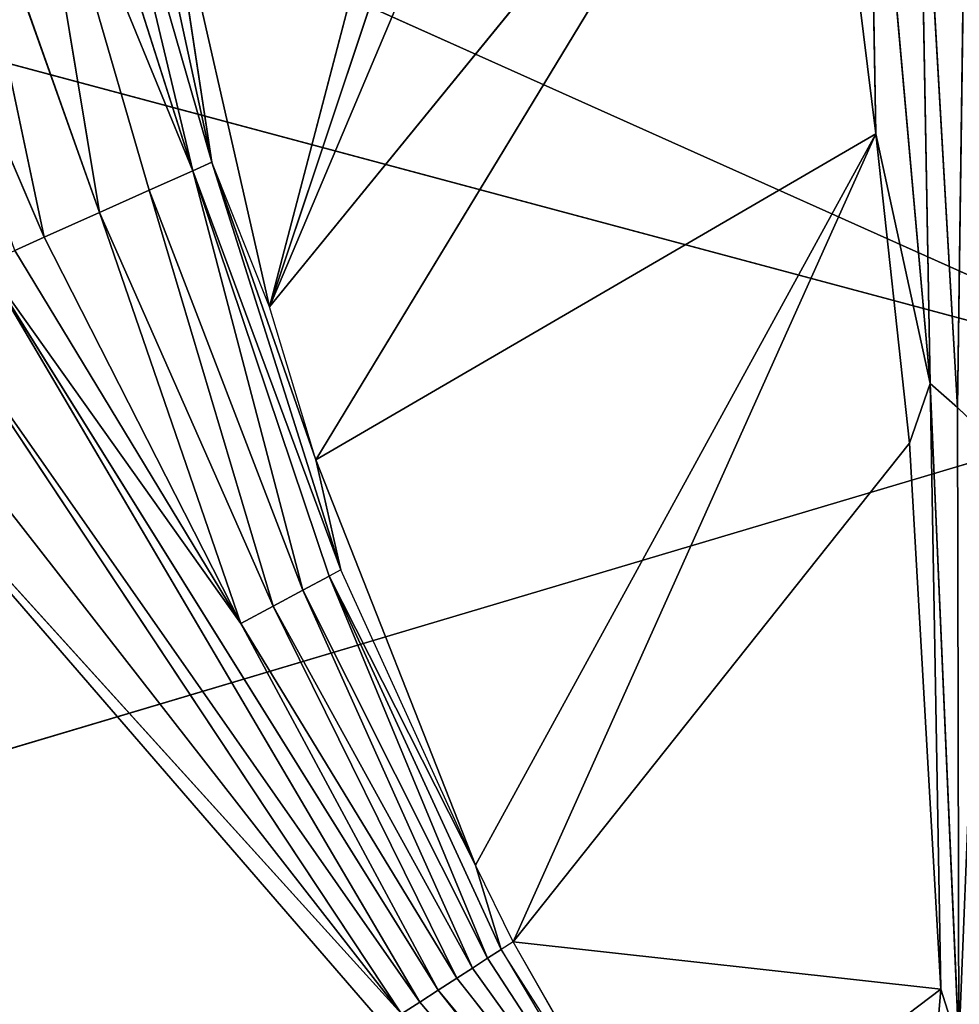
# Model space of a CAD drawing. Units: millimetres. Extents: x 201 to 285.9, y 104.6 to 201.7.
# Drawn here: x 266 to 267.4, y 116.3 to 117.7 of the extents above; entities that cross this region are included whole.
import ezdxf

# ---------------------------------------------------------------- set-up
doc = ezdxf.new("R2010")
doc.units = ezdxf.units.MM
doc.header["$LTSCALE"] = 25.4
doc.layers.get('0').update_dxf_attribs({"true_color": 0xffffff})

# ---------------------------------------------------------------- blocks, each defined once
blk = doc.blocks.new('890135.STL')
at = {"color": 9, "true_color": 0xc8c6c5}
for p, q in [((7.2754, 75.7754, 61.095), (9.4723, 73.3162, 65.095)), ((7.2754, 75.7754, 61.095), (9.4723, 73.3162, 65.095)), ((3.278, 75.1226, 65.0835), (3.2925, 74.4782, 64.2059)), ((3.278, 75.1226, 65.0835), (3.2925, 74.4782, 64.2059)), ((3.278, 75.1226, 65.0835), (3.2829, 74.5021, 64.1843)), ((3.278, 75.1226, 65.0835), (3.2829, 74.5021, 64.1843)), ((3.3067, 74.4538, 64.2278), (3.2847, 75.0926, 65.0718)), ((3.2847, 75.0926, 65.0718), (3.2925, 74.4782, 64.2059)), ((3.2847, 75.0926, 65.0718), (3.2925, 74.4782, 64.2059)), ((3.9829, 74.2839, 64.9248), (3.4802, 74.855, 65.0282)), ((3.9829, 74.2839, 64.9248), (3.4802, 74.855, 65.0282)), ((3.3228, 74.4334, 64.2464), (3.3063, 74.8072, 64.7028)), ((3.3067, 74.4538, 64.2278), (3.3063, 74.8072, 64.7028)), ((3.3228, 74.4334, 64.2464), (3.3063, 74.8072, 64.7028)), ((3.343, 74.4135, 64.2644), (3.3063, 74.8072, 64.7028)), ((3.343, 74.4135, 64.2644), (3.3063, 74.8072, 64.7028)), ((3.3658, 74.3956, 64.2805), (3.3063, 74.8072, 64.7028)), ((3.3396, 74.694, 64.6061), (3.3658, 74.3956, 64.2805)), ((3.9829, 74.2839, 64.9248), (3.3396, 74.694, 64.6061)), ((3.3396, 74.694, 64.6061), (3.3908, 74.3802, 64.2945)), ((3.9829, 74.2839, 64.9248), (3.3396, 74.694, 64.6061)), ((3.2754, 73.8039, 63.0431), (3.2754, 74.6132, 64.2372)), ((3.2754, 73.8039, 63.0431), (3.2754, 74.6132, 64.2372)), ((3.2772, 74.5263, 64.1624), (3.2754, 73.8039, 63.0431)), ((3.2772, 74.5263, 64.1624), (3.2754, 73.8039, 63.0431)), ((3.2816, 73.7401, 63.1216), (3.2772, 74.5263, 64.1624)), ((3.2772, 74.5263, 64.1624), (3.2829, 74.5021, 64.1843)), ((3.2772, 74.5263, 64.1624), (3.2829, 74.5021, 64.1843)), ((3.2772, 74.5263, 64.1624), (3.3007, 73.6757, 63.2007)), ((3.2772, 74.5263, 64.1624), (3.3007, 73.6757, 63.2007)), ((3.2816, 73.7401, 63.1216), (3.2772, 74.5263, 64.1624)), ((3.2829, 74.5021, 64.1843), (3.2925, 74.4782, 64.2059)), ((3.2829, 74.5021, 64.1843), (3.2925, 74.4782, 64.2059)), ((3.2829, 74.5021, 64.1843), (3.3331, 73.6123, 63.2787)), ((3.2829, 74.5021, 64.1843), (3.3331, 73.6123, 63.2787)), ((3.2829, 74.5021, 64.1843), (3.3007, 73.6757, 63.2007)), ((3.2829, 74.5021, 64.1843), (3.3007, 73.6757, 63.2007)), ((3.3353, 74.0292, 63.7828), (3.2925, 74.4782, 64.2059)), ((3.2925, 74.4782, 64.2059), (3.3331, 73.6123, 63.2787)), ((3.3353, 74.0292, 63.7828), (3.2925, 74.4782, 64.2059)), ((3.3067, 74.4538, 64.2278), (3.2925, 74.4782, 64.2059)), ((3.3067, 74.4538, 64.2278), (3.2925, 74.4782, 64.2059)), ((3.2925, 74.4782, 64.2059), (3.3331, 73.6123, 63.2787)), ((3.3353, 74.0292, 63.7828), (3.3067, 74.4538, 64.2278)), ((3.3686, 73.9916, 63.8227), (3.3067, 74.4538, 64.2278)), ((3.3353, 74.0292, 63.7828), (3.3067, 74.4538, 64.2278)), ((3.3686, 73.9916, 63.8227), (3.3067, 74.4538, 64.2278)), ((3.3228, 74.4334, 64.2464), (3.3067, 74.4538, 64.2278)), ((3.3228, 74.4334, 64.2464), (3.3067, 74.4538, 64.2278)), ((3.343, 74.4135, 64.2644), (3.3228, 74.4334, 64.2464)), ((3.3228, 74.4334, 64.2464), (3.4081, 73.9574, 63.859)), ((3.3228, 74.4334, 64.2464), (3.4081, 73.9574, 63.859)), ((3.3228, 74.4334, 64.2464), (3.3686, 73.9916, 63.8227)), ((3.3228, 74.4334, 64.2464), (3.3686, 73.9916, 63.8227)), ((3.343, 74.4135, 64.2644), (3.3228, 74.4334, 64.2464)), ((3.4081, 73.9574, 63.859), (3.343, 74.4135, 64.2644)), ((3.4527, 73.9272, 63.8911), (3.343, 74.4135, 64.2644)), ((3.4081, 73.9574, 63.859), (3.343, 74.4135, 64.2644)), ((3.3658, 74.3956, 64.2805), (3.343, 74.4135, 64.2644)), ((3.4527, 73.9272, 63.8911), (3.343, 74.4135, 64.2644)), ((3.3658, 74.3956, 64.2805), (3.343, 74.4135, 64.2644)), ((3.3908, 74.3802, 64.2945), (3.3658, 74.3956, 64.2805)), ((3.3658, 74.3956, 64.2805), (3.41, 74.2848, 64.2114)), ((3.3658, 74.3956, 64.2805), (3.4527, 73.9272, 63.8911)), ((3.3658, 74.3956, 64.2805), (3.4527, 73.9272, 63.8911)), ((4.8641, 73.0847, 64.5037), (3.3908, 74.3802, 64.2945)), ((3.3908, 74.3802, 64.2945), (3.41, 74.2848, 64.2114)), ((4.5682, 73.5146, 64.6708), (3.3908, 74.3802, 64.2945)), ((4.8641, 73.0847, 64.5037), (3.3908, 74.3802, 64.2945)), ((4.5682, 73.5146, 64.6708), (3.3908, 74.3802, 64.2945)), ((3.9829, 74.2839, 64.9248), (3.3908, 74.3802, 64.2945)), ((3.9829, 74.2839, 64.9248), (3.3908, 74.3802, 64.2945)), ((4.6697, 73.4212, 64.6772), (3.945, 74.3579, 64.9725)), ((3.945, 74.3579, 64.9725), (3.9829, 74.2839, 64.9248)), ((3.945, 74.3579, 64.9725), (3.9829, 74.2839, 64.9248)), ((3.945, 74.3579, 64.9725), (4.6934, 73.4448, 64.7258)), ((4.6697, 73.4212, 64.6772), (3.945, 74.3579, 64.9725)), ((3.945, 74.3579, 64.9725), (4.6934, 73.4448, 64.7258)), ((4.8641, 73.0847, 64.5037), (3.41, 74.2848, 64.2114)), ((3.41, 74.2848, 64.2114), (3.5382, 73.7659, 63.8275)), ((4.8641, 73.0847, 64.5037), (3.41, 74.2848, 64.2114)), ((3.41, 74.2848, 64.2114), (3.5382, 73.7659, 63.8275)), ((3.41, 74.2848, 64.2114), (3.4765, 73.9138, 63.9054)), ((3.41, 74.2848, 64.2114), (3.4527, 73.9272, 63.8911)), ((4.5682, 73.5146, 64.6708), (3.9829, 74.2839, 64.9248)), ((4.6697, 73.4212, 64.6772), (3.9829, 74.2839, 64.9248)), ((4.5682, 73.5146, 64.6708), (3.9829, 74.2839, 64.9248)), ((4.6697, 73.4212, 64.6772), (3.9829, 74.2839, 64.9248)), ((3.3353, 74.0292, 63.7828), (3.3331, 73.6123, 63.2787)), ((3.3353, 74.0292, 63.7828), (3.3331, 73.6123, 63.2787)), ((3.3784, 73.5516, 63.3533), (3.3353, 74.0292, 63.7828)), ((3.3353, 74.0292, 63.7828), (3.3542, 73.5815, 63.3165)), ((3.3353, 74.0292, 63.7828), (3.3542, 73.5815, 63.3165)), ((3.4356, 73.495, 63.4229), (3.3353, 74.0292, 63.7828)), ((3.3784, 73.5516, 63.3533), (3.3353, 74.0292, 63.7828)), ((3.4356, 73.495, 63.4229), (3.3353, 74.0292, 63.7828)), ((3.3686, 73.9916, 63.8227), (3.3353, 74.0292, 63.7828)), ((3.3686, 73.9916, 63.8227), (3.3353, 74.0292, 63.7828)), ((3.3686, 73.9916, 63.8227), (3.4081, 73.9574, 63.859)), ((3.3686, 73.9916, 63.8227), (3.4081, 73.9574, 63.859)), ((3.3686, 73.9916, 63.8227), (3.5033, 73.444, 63.4857)), ((3.3686, 73.9916, 63.8227), (3.5033, 73.444, 63.4857)), ((3.3686, 73.9916, 63.8227), (3.4356, 73.495, 63.4229)), ((3.3686, 73.9916, 63.8227), (3.4356, 73.495, 63.4229)), ((3.5033, 73.444, 63.4857), (3.4081, 73.9574, 63.859)), ((3.5794, 73.3994, 63.5405), (3.4081, 73.9574, 63.859)), ((3.5033, 73.444, 63.4857), (3.4081, 73.9574, 63.859)), ((3.5794, 73.3994, 63.5405), (3.4081, 73.9574, 63.859)), ((3.4527, 73.9272, 63.8911), (3.4081, 73.9574, 63.859)), ((3.4527, 73.9272, 63.8911), (3.4081, 73.9574, 63.859)), ((3.4527, 73.9272, 63.8911), (3.5794, 73.3994, 63.5405)), ((3.4765, 73.9138, 63.9054), (3.4527, 73.9272, 63.8911)), ((3.4527, 73.9272, 63.8911), (3.5794, 73.3994, 63.5405)), ((3.5794, 73.3994, 63.5405), (3.4765, 73.9138, 63.9054)), ((3.5794, 73.3994, 63.5405), (3.4765, 73.9138, 63.9054)), ((3.6199, 73.3798, 63.5646), (3.4765, 73.9138, 63.9054)), ((3.5382, 73.7659, 63.8275), (3.4765, 73.9138, 63.9054)), ((3.6199, 73.3798, 63.5646), (3.4765, 73.9138, 63.9054)), ((3.5382, 73.7659, 63.8275), (3.4765, 73.9138, 63.9054)), ((5.3079, 72.3982, 64.226), (3.5382, 73.7659, 63.8275)), ((3.5382, 73.7659, 63.8275), (3.5973, 73.5649, 63.7024)), ((5.3079, 72.3982, 64.226), (3.5382, 73.7659, 63.8275)), ((4.8641, 73.0847, 64.5037), (3.5382, 73.7659, 63.8275)), ((4.8641, 73.0847, 64.5037), (3.5382, 73.7659, 63.8275)), ((3.5382, 73.7659, 63.8275), (3.6199, 73.3798, 63.5646)), ((3.3542, 73.5815, 63.3165), (3.3784, 73.5516, 63.3533)), ((3.3542, 73.5815, 63.3165), (3.3784, 73.5516, 63.3533)), ((5.9416, 71.3706, 63.8349), (3.5973, 73.5649, 63.7024)), ((3.5973, 73.5649, 63.7024), (6.2077, 70.9369, 63.6876)), ((3.5973, 73.5649, 63.7024), (6.2077, 70.9369, 63.6876)), ((3.5973, 73.5649, 63.7024), (3.8127, 72.9292, 63.3673)), ((5.7312, 71.7142, 63.9591), (3.5973, 73.5649, 63.7024)), ((5.9416, 71.3706, 63.8349), (3.5973, 73.5649, 63.7024)), ((5.7312, 71.7142, 63.9591), (3.5973, 73.5649, 63.7024)), ((5.3079, 72.3982, 64.226), (3.5973, 73.5649, 63.7024)), ((5.3079, 72.3982, 64.226), (3.5973, 73.5649, 63.7024)), ((3.5973, 73.5649, 63.7024), (3.8127, 72.9292, 63.3673)), ((3.5973, 73.5649, 63.7024), (3.6199, 73.3798, 63.5646)), ((3.4354, 73.0222, 62.937), (3.3784, 73.5516, 63.3533)), ((3.5243, 72.9453, 63.0453), (3.3784, 73.5516, 63.3533)), ((3.4354, 73.0222, 62.937), (3.3784, 73.5516, 63.3533)), ((3.5243, 72.9453, 63.0453), (3.3784, 73.5516, 63.3533)), ((3.4356, 73.495, 63.4229), (3.3784, 73.5516, 63.3533)), ((3.4356, 73.495, 63.4229), (3.3784, 73.5516, 63.3533)), ((4.8641, 73.0847, 64.5037), (4.5682, 73.5146, 64.6708)), ((4.6697, 73.4212, 64.6772), (4.5682, 73.5146, 64.6708)), ((4.8641, 73.0847, 64.5037), (4.5682, 73.5146, 64.6708)), ((4.6697, 73.4212, 64.6772), (4.5682, 73.5146, 64.6708)), ((3.4356, 73.495, 63.4229), (3.5243, 72.9453, 63.0453)), ((3.6291, 72.8766, 63.1422), (3.4356, 73.495, 63.4229)), ((3.4356, 73.495, 63.4229), (3.5033, 73.444, 63.4857)), ((3.6291, 72.8766, 63.1422), (3.4356, 73.495, 63.4229)), ((3.4356, 73.495, 63.4229), (3.5033, 73.444, 63.4857)), ((3.4356, 73.495, 63.4229), (3.5243, 72.9453, 63.0453)), ((4.7196, 73.4709, 64.7726), (4.6934, 73.4448, 64.7258)), ((4.7196, 73.4709, 64.7726), (4.6934, 73.4448, 64.7258)), ((3.6291, 72.8766, 63.1422), (3.5033, 73.444, 63.4857)), ((3.6291, 72.8766, 63.1422), (3.5033, 73.444, 63.4857)), ((3.5794, 73.3994, 63.5405), (3.5033, 73.444, 63.4857)), ((3.5794, 73.3994, 63.5405), (3.5033, 73.444, 63.4857)), ((4.6697, 73.4212, 64.6772), (4.6934, 73.4448, 64.7258)), ((4.6697, 73.4212, 64.6772), (4.6934, 73.4448, 64.7258)), ((5.4066, 72.4967, 64.4118), (4.6934, 73.4448, 64.7258)), ((5.4628, 72.5527, 64.4996), (4.6934, 73.4448, 64.7258)), ((5.4066, 72.4967, 64.4118), (4.6934, 73.4448, 64.7258)), ((5.4628, 72.5527, 64.4996), (4.6934, 73.4448, 64.7258)), ((5.355, 72.4452, 64.3204), (4.6697, 73.4212, 64.6772)), ((4.6697, 73.4212, 64.6772), (4.8641, 73.0847, 64.5037)), ((4.6697, 73.4212, 64.6772), (4.8641, 73.0847, 64.5037)), ((4.6697, 73.4212, 64.6772), (5.4066, 72.4967, 64.4118)), ((4.6697, 73.4212, 64.6772), (5.4066, 72.4967, 64.4118)), ((5.355, 72.4452, 64.3204), (4.6697, 73.4212, 64.6772)), ((3.5794, 73.3994, 63.5405), (3.6199, 73.3798, 63.5646)), ((3.6291, 72.8766, 63.1422), (3.5794, 73.3994, 63.5405)), ((3.5794, 73.3994, 63.5405), (3.6199, 73.3798, 63.5646)), ((3.5794, 73.3994, 63.5405), (3.7465, 72.8174, 63.2256)), ((3.5794, 73.3994, 63.5405), (3.7465, 72.8174, 63.2256)), ((3.5794, 73.3994, 63.5405), (3.6864, 72.8457, 63.1857)), ((3.5794, 73.3994, 63.5405), (3.6864, 72.8457, 63.1857)), ((3.6291, 72.8766, 63.1422), (3.5794, 73.3994, 63.5405)), ((3.8127, 72.9292, 63.3673), (3.6199, 73.3798, 63.5646)), ((3.6199, 73.3798, 63.5646), (3.8087, 72.7917, 63.2618)), ((3.6199, 73.3798, 63.5646), (3.8087, 72.7917, 63.2618)), ((3.6199, 73.3798, 63.5646), (3.7465, 72.8174, 63.2256)), ((3.6199, 73.3798, 63.5646), (3.7465, 72.8174, 63.2256)), ((3.8127, 72.9292, 63.3673), (3.6199, 73.3798, 63.5646)), ((9.9599, 72.6724, 61.095), (9.4723, 73.3162, 65.095)), ((9.4723, 73.3162, 61.095), (9.4723, 73.3162, 65.095)), ((9.9599, 72.6724, 61.095), (9.4723, 73.3162, 65.095)), ((9.4723, 73.3162, 61.095), (9.4723, 73.3162, 65.095)), ((5.3079, 72.3982, 64.226), (4.8641, 73.0847, 64.5037)), ((5.355, 72.4452, 64.3204), (4.8641, 73.0847, 64.5037)), ((5.3079, 72.3982, 64.226), (4.8641, 73.0847, 64.5037)), ((5.355, 72.4452, 64.3204), (4.8641, 73.0847, 64.5037))]:
    blk.add_line(p, q, dxfattribs=at)
mesh = blk.add_polyface(dxfattribs=at)
corners = [(3.2754, 77.2456, 57.373), (3.2754, 73.8039, 63.0431), (3.2754, 74.6132, 64.2372)]
mesh.append_faces([[corners[k] for k in face] for face in [(0, 1, 2)]], dxfattribs={"color": 9})
mesh = blk.add_polyface(dxfattribs=at)
corners = [(7.2754, 75.7754, 65.095), (4.5461, 74.2649, 65.095), (5.21, 73.9617, 65.095)]
mesh.append_faces([[corners[k] for k in face] for face in [(0, 1, 2)]], dxfattribs={"color": 9})
mesh = blk.add_polyface(dxfattribs=at)
corners = [(7.2754, 75.7754, 65.095), (5.21, 73.9617, 65.095), (5.7955, 73.7453, 65.095)]
mesh.append_faces([[corners[k] for k in face] for face in [(0, 1, 2)]], dxfattribs={"color": 9})
mesh = blk.add_polyface(dxfattribs=at)
corners = [(7.7647, 73.1937, 65.095), (7.2754, 75.7754, 65.095), (5.7955, 73.7453, 65.095)]
mesh.append_faces([[corners[k] for k in face] for face in [(0, 1, 2)]], dxfattribs={"color": 9})
mesh = blk.add_polyface(dxfattribs=at)
corners = [(7.2754, 75.7754, 61.095), (9.4723, 73.3162, 65.095), (9.4723, 73.3162, 61.095)]
mesh.append_faces([[corners[k] for k in face] for face in [(0, 1, 2)]], dxfattribs={"color": 9})
mesh = blk.add_polyface(dxfattribs=at)
corners = [(7.2754, 75.7754, 65.095), (9.4723, 73.3162, 65.095), (7.2754, 75.7754, 61.095)]
mesh.append_faces([[corners[k] for k in face] for face in [(0, 1, 2)]], dxfattribs={"color": 9})
mesh = blk.add_polyface(dxfattribs=at)
corners = [(9.4723, 73.3162, 65.095), (7.2754, 75.7754, 65.095), (8.5835, 72.9973, 65.095)]
mesh.append_faces([[corners[k] for k in face] for face in [(0, 1, 2)]], dxfattribs={"color": 9})
mesh = blk.add_polyface(dxfattribs=at)
corners = [(8.5835, 72.9973, 65.095), (7.2754, 75.7754, 65.095), (7.7647, 73.1937, 65.095)]
mesh.append_faces([[corners[k] for k in face] for face in [(0, 1, 2)]], dxfattribs={"color": 9})
mesh = blk.add_polyface(dxfattribs=at)
corners = [(3.278, 75.1226, 65.0835), (3.2772, 74.5263, 64.1624), (3.2829, 74.5021, 64.1843)]
mesh.append_faces([[corners[k] for k in face] for face in [(0, 1, 2)]], dxfattribs={"color": 9})
mesh = blk.add_polyface(dxfattribs=at)
corners = [(3.278, 75.1226, 65.0835), (3.2925, 74.4782, 64.2059), (3.2847, 75.0926, 65.0718)]
mesh.append_faces([[corners[k] for k in face] for face in [(0, 1, 2)]], dxfattribs={"color": 9})
mesh = blk.add_polyface(dxfattribs=at)
corners = [(3.278, 75.1226, 65.0835), (3.2829, 74.5021, 64.1843), (3.2925, 74.4782, 64.2059)]
mesh.append_faces([[corners[k] for k in face] for face in [(0, 1, 2)]], dxfattribs={"color": 9})
mesh = blk.add_polyface(dxfattribs=at)
corners = [(3.2847, 75.0926, 65.0718), (3.2925, 74.4782, 64.2059), (3.3067, 74.4538, 64.2278)]
mesh.append_faces([[corners[k] for k in face] for face in [(0, 1, 2)]], dxfattribs={"color": 9})
mesh = blk.add_polyface(dxfattribs=at)
corners = [(3.4802, 74.855, 65.0282), (3.3396, 74.694, 64.6061), (3.9829, 74.2839, 64.9248)]
mesh.append_faces([[corners[k] for k in face] for face in [(0, 1, 2)]], dxfattribs={"color": 9})
mesh = blk.add_polyface(dxfattribs=at)
corners = [(3.4802, 74.855, 65.0282), (3.9829, 74.2839, 64.9248), (3.945, 74.3579, 64.9725)]
mesh.append_faces([[corners[k] for k in face] for face in [(0, 1, 2)]], dxfattribs={"color": 9})
mesh = blk.add_polyface(dxfattribs=at)
corners = [(3.3063, 74.8072, 64.7028), (3.3067, 74.4538, 64.2278), (3.3228, 74.4334, 64.2464)]
mesh.append_faces([[corners[k] for k in face] for face in [(0, 1, 2)]], dxfattribs={"color": 9})
mesh = blk.add_polyface(dxfattribs=at)
corners = [(3.3063, 74.8072, 64.7028), (3.3228, 74.4334, 64.2464), (3.343, 74.4135, 64.2644)]
mesh.append_faces([[corners[k] for k in face] for face in [(0, 1, 2)]], dxfattribs={"color": 9})
mesh = blk.add_polyface(dxfattribs=at)
corners = [(3.3063, 74.8072, 64.7028), (3.343, 74.4135, 64.2644), (3.3658, 74.3956, 64.2805)]
mesh.append_faces([[corners[k] for k in face] for face in [(0, 1, 2)]], dxfattribs={"color": 9})
mesh = blk.add_polyface(dxfattribs=at)
corners = [(3.3396, 74.694, 64.6061), (3.3908, 74.3802, 64.2945), (3.9829, 74.2839, 64.9248)]
mesh.append_faces([[corners[k] for k in face] for face in [(0, 1, 2)]], dxfattribs={"color": 9})
mesh = blk.add_polyface(dxfattribs=at)
corners = [(3.2754, 74.6132, 64.2372), (3.2754, 73.8039, 63.0431), (3.2772, 74.5263, 64.1624)]
mesh.append_faces([[corners[k] for k in face] for face in [(0, 1, 2)]], dxfattribs={"color": 9})
mesh = blk.add_polyface(dxfattribs=at)
corners = [(3.2772, 74.5263, 64.1624), (3.2754, 73.8039, 63.0431), (3.2816, 73.7401, 63.1216)]
mesh.append_faces([[corners[k] for k in face] for face in [(0, 1, 2)]], dxfattribs={"color": 9})
mesh = blk.add_polyface(dxfattribs=at)
corners = [(3.2772, 74.5263, 64.1624), (3.3007, 73.6757, 63.2007), (3.2829, 74.5021, 64.1843)]
mesh.append_faces([[corners[k] for k in face] for face in [(0, 1, 2)]], dxfattribs={"color": 9})
mesh = blk.add_polyface(dxfattribs=at)
corners = [(3.2772, 74.5263, 64.1624), (3.2816, 73.7401, 63.1216), (3.3007, 73.6757, 63.2007)]
mesh.append_faces([[corners[k] for k in face] for face in [(0, 1, 2)]], dxfattribs={"color": 9})
mesh = blk.add_polyface(dxfattribs=at)
corners = [(3.2829, 74.5021, 64.1843), (3.3331, 73.6123, 63.2787), (3.2925, 74.4782, 64.2059)]
mesh.append_faces([[corners[k] for k in face] for face in [(0, 1, 2)]], dxfattribs={"color": 9})
mesh = blk.add_polyface(dxfattribs=at)
corners = [(3.2829, 74.5021, 64.1843), (3.3007, 73.6757, 63.2007), (3.3331, 73.6123, 63.2787)]
mesh.append_faces([[corners[k] for k in face] for face in [(0, 1, 2)]], dxfattribs={"color": 9})
mesh = blk.add_polyface(dxfattribs=at)
corners = [(3.2925, 74.4782, 64.2059), (3.3331, 73.6123, 63.2787), (3.3353, 74.0292, 63.7828)]
mesh.append_faces([[corners[k] for k in face] for face in [(0, 1, 2)]], dxfattribs={"color": 9})
mesh = blk.add_polyface(dxfattribs=at)
corners = [(3.2925, 74.4782, 64.2059), (3.3353, 74.0292, 63.7828), (3.3067, 74.4538, 64.2278)]
mesh.append_faces([[corners[k] for k in face] for face in [(0, 1, 2)]], dxfattribs={"color": 9})
mesh = blk.add_polyface(dxfattribs=at)
corners = [(3.3067, 74.4538, 64.2278), (3.3353, 74.0292, 63.7828), (3.3686, 73.9916, 63.8227)]
mesh.append_faces([[corners[k] for k in face] for face in [(0, 1, 2)]], dxfattribs={"color": 9})
mesh = blk.add_polyface(dxfattribs=at)
corners = [(3.3067, 74.4538, 64.2278), (3.3686, 73.9916, 63.8227), (3.3228, 74.4334, 64.2464)]
mesh.append_faces([[corners[k] for k in face] for face in [(0, 1, 2)]], dxfattribs={"color": 9})
mesh = blk.add_polyface(dxfattribs=at)
corners = [(3.3228, 74.4334, 64.2464), (3.4081, 73.9574, 63.859), (3.343, 74.4135, 64.2644)]
mesh.append_faces([[corners[k] for k in face] for face in [(0, 1, 2)]], dxfattribs={"color": 9})
mesh = blk.add_polyface(dxfattribs=at)
corners = [(3.3228, 74.4334, 64.2464), (3.3686, 73.9916, 63.8227), (3.4081, 73.9574, 63.859)]
mesh.append_faces([[corners[k] for k in face] for face in [(0, 1, 2)]], dxfattribs={"color": 9})
mesh = blk.add_polyface(dxfattribs=at)
corners = [(3.343, 74.4135, 64.2644), (3.4081, 73.9574, 63.859), (3.4527, 73.9272, 63.8911)]
mesh.append_faces([[corners[k] for k in face] for face in [(0, 1, 2)]], dxfattribs={"color": 9})
mesh = blk.add_polyface(dxfattribs=at)
corners = [(3.343, 74.4135, 64.2644), (3.4527, 73.9272, 63.8911), (3.3658, 74.3956, 64.2805)]
mesh.append_faces([[corners[k] for k in face] for face in [(0, 1, 2)]], dxfattribs={"color": 9})
mesh = blk.add_polyface(dxfattribs=at)
corners = [(3.3658, 74.3956, 64.2805), (3.4527, 73.9272, 63.8911), (3.41, 74.2848, 64.2114)]
mesh.append_faces([[corners[k] for k in face] for face in [(0, 1, 2)]], dxfattribs={"color": 9})
mesh = blk.add_polyface(dxfattribs=at)
corners = [(3.3908, 74.3802, 64.2945), (3.41, 74.2848, 64.2114), (4.8641, 73.0847, 64.5037)]
mesh.append_faces([[corners[k] for k in face] for face in [(0, 1, 2)]], dxfattribs={"color": 9})
mesh = blk.add_polyface(dxfattribs=at)
corners = [(4.5682, 73.5146, 64.6708), (3.3908, 74.3802, 64.2945), (4.8641, 73.0847, 64.5037)]
mesh.append_faces([[corners[k] for k in face] for face in [(0, 1, 2)]], dxfattribs={"color": 9})
mesh = blk.add_polyface(dxfattribs=at)
corners = [(3.9829, 74.2839, 64.9248), (3.3908, 74.3802, 64.2945), (4.5682, 73.5146, 64.6708)]
mesh.append_faces([[corners[k] for k in face] for face in [(0, 1, 2)]], dxfattribs={"color": 9})
mesh = blk.add_polyface(dxfattribs=at)
corners = [(4.7196, 73.4709, 64.7726), (3.9612, 74.3741, 65.0027), (3.945, 74.3579, 64.9725)]
mesh.append_faces([[corners[k] for k in face] for face in [(0, 1, 2)]], dxfattribs={"color": 9})
mesh = blk.add_polyface(dxfattribs=at)
corners = [(3.945, 74.3579, 64.9725), (3.9829, 74.2839, 64.9248), (4.6697, 73.4212, 64.6772)]
mesh.append_faces([[corners[k] for k in face] for face in [(0, 1, 2)]], dxfattribs={"color": 9})
mesh = blk.add_polyface(dxfattribs=at)
corners = [(3.945, 74.3579, 64.9725), (4.6697, 73.4212, 64.6772), (4.6934, 73.4448, 64.7258)]
mesh.append_faces([[corners[k] for k in face] for face in [(0, 1, 2)]], dxfattribs={"color": 9})
mesh = blk.add_polyface(dxfattribs=at)
corners = [(4.7196, 73.4709, 64.7726), (3.945, 74.3579, 64.9725), (4.6934, 73.4448, 64.7258)]
mesh.append_faces([[corners[k] for k in face] for face in [(0, 1, 2)]], dxfattribs={"color": 9})
mesh = blk.add_polyface(dxfattribs=at)
corners = [(3.41, 74.2848, 64.2114), (3.5382, 73.7659, 63.8275), (4.8641, 73.0847, 64.5037)]
mesh.append_faces([[corners[k] for k in face] for face in [(0, 1, 2)]], dxfattribs={"color": 9})
mesh = blk.add_polyface(dxfattribs=at)
corners = [(3.41, 74.2848, 64.2114), (3.4765, 73.9138, 63.9054), (3.5382, 73.7659, 63.8275)]
mesh.append_faces([[corners[k] for k in face] for face in [(0, 1, 2)]], dxfattribs={"color": 9})
mesh = blk.add_polyface(dxfattribs=at)
corners = [(3.9829, 74.2839, 64.9248), (4.5682, 73.5146, 64.6708), (4.6697, 73.4212, 64.6772)]
mesh.append_faces([[corners[k] for k in face] for face in [(0, 1, 2)]], dxfattribs={"color": 9})
mesh = blk.add_polyface(dxfattribs=at)
corners = [(3.3353, 74.0292, 63.7828), (3.3331, 73.6123, 63.2787), (3.3542, 73.5815, 63.3165)]
mesh.append_faces([[corners[k] for k in face] for face in [(0, 1, 2)]], dxfattribs={"color": 9})
mesh = blk.add_polyface(dxfattribs=at)
corners = [(3.3353, 74.0292, 63.7828), (3.3542, 73.5815, 63.3165), (3.3784, 73.5516, 63.3533)]
mesh.append_faces([[corners[k] for k in face] for face in [(0, 1, 2)]], dxfattribs={"color": 9})
mesh = blk.add_polyface(dxfattribs=at)
corners = [(3.3353, 74.0292, 63.7828), (3.3784, 73.5516, 63.3533), (3.4356, 73.495, 63.4229)]
mesh.append_faces([[corners[k] for k in face] for face in [(0, 1, 2)]], dxfattribs={"color": 9})
mesh = blk.add_polyface(dxfattribs=at)
corners = [(3.3353, 74.0292, 63.7828), (3.4356, 73.495, 63.4229), (3.3686, 73.9916, 63.8227)]
mesh.append_faces([[corners[k] for k in face] for face in [(0, 1, 2)]], dxfattribs={"color": 9})
mesh = blk.add_polyface(dxfattribs=at)
corners = [(3.3686, 73.9916, 63.8227), (3.5033, 73.444, 63.4857), (3.4081, 73.9574, 63.859)]
mesh.append_faces([[corners[k] for k in face] for face in [(0, 1, 2)]], dxfattribs={"color": 9})
mesh = blk.add_polyface(dxfattribs=at)
corners = [(3.3686, 73.9916, 63.8227), (3.4356, 73.495, 63.4229), (3.5033, 73.444, 63.4857)]
mesh.append_faces([[corners[k] for k in face] for face in [(0, 1, 2)]], dxfattribs={"color": 9})
mesh = blk.add_polyface(dxfattribs=at)
corners = [(3.4081, 73.9574, 63.859), (3.5033, 73.444, 63.4857), (3.5794, 73.3994, 63.5405)]
mesh.append_faces([[corners[k] for k in face] for face in [(0, 1, 2)]], dxfattribs={"color": 9})
mesh = blk.add_polyface(dxfattribs=at)
corners = [(3.4081, 73.9574, 63.859), (3.5794, 73.3994, 63.5405), (3.4527, 73.9272, 63.8911)]
mesh.append_faces([[corners[k] for k in face] for face in [(0, 1, 2)]], dxfattribs={"color": 9})
mesh = blk.add_polyface(dxfattribs=at)
corners = [(3.4527, 73.9272, 63.8911), (3.5794, 73.3994, 63.5405), (3.4765, 73.9138, 63.9054)]
mesh.append_faces([[corners[k] for k in face] for face in [(0, 1, 2)]], dxfattribs={"color": 9})
mesh = blk.add_polyface(dxfattribs=at)
corners = [(3.4765, 73.9138, 63.9054), (3.5794, 73.3994, 63.5405), (3.6199, 73.3798, 63.5646)]
mesh.append_faces([[corners[k] for k in face] for face in [(0, 1, 2)]], dxfattribs={"color": 9})
mesh = blk.add_polyface(dxfattribs=at)
corners = [(3.6199, 73.3798, 63.5646), (3.5382, 73.7659, 63.8275), (3.4765, 73.9138, 63.9054)]
mesh.append_faces([[corners[k] for k in face] for face in [(0, 1, 2)]], dxfattribs={"color": 9})
mesh = blk.add_polyface(dxfattribs=at)
corners = [(5.3079, 72.3982, 64.226), (3.5382, 73.7659, 63.8275), (3.5973, 73.5649, 63.7024)]
mesh.append_faces([[corners[k] for k in face] for face in [(0, 1, 2)]], dxfattribs={"color": 9})
mesh = blk.add_polyface(dxfattribs=at)
corners = [(4.8641, 73.0847, 64.5037), (3.5382, 73.7659, 63.8275), (5.3079, 72.3982, 64.226)]
mesh.append_faces([[corners[k] for k in face] for face in [(0, 1, 2)]], dxfattribs={"color": 9})
mesh = blk.add_polyface(dxfattribs=at)
corners = [(3.3542, 73.5815, 63.3165), (3.4354, 73.0222, 62.937), (3.3784, 73.5516, 63.3533)]
mesh.append_faces([[corners[k] for k in face] for face in [(0, 1, 2)]], dxfattribs={"color": 9})
mesh = blk.add_polyface(dxfattribs=at)
corners = [(6.2077, 70.9369, 63.6876), (5.9416, 71.3706, 63.8349), (3.5973, 73.5649, 63.7024)]
mesh.append_faces([[corners[k] for k in face] for face in [(0, 1, 2)]], dxfattribs={"color": 9})
mesh = blk.add_polyface(dxfattribs=at)
corners = [(6.2077, 70.9369, 63.6876), (3.5973, 73.5649, 63.7024), (3.8127, 72.9292, 63.3673)]
mesh.append_faces([[corners[k] for k in face] for face in [(0, 1, 2)]], dxfattribs={"color": 9})
mesh = blk.add_polyface(dxfattribs=at)
corners = [(5.9416, 71.3706, 63.8349), (5.7312, 71.7142, 63.9591), (3.5973, 73.5649, 63.7024)]
mesh.append_faces([[corners[k] for k in face] for face in [(0, 1, 2)]], dxfattribs={"color": 9})
mesh = blk.add_polyface(dxfattribs=at)
corners = [(5.3079, 72.3982, 64.226), (3.5973, 73.5649, 63.7024), (5.7312, 71.7142, 63.9591)]
mesh.append_faces([[corners[k] for k in face] for face in [(0, 1, 2)]], dxfattribs={"color": 9})
mesh = blk.add_polyface(dxfattribs=at)
corners = [(3.5973, 73.5649, 63.7024), (3.6199, 73.3798, 63.5646), (3.8127, 72.9292, 63.3673)]
mesh.append_faces([[corners[k] for k in face] for face in [(0, 1, 2)]], dxfattribs={"color": 9})
mesh = blk.add_polyface(dxfattribs=at)
corners = [(3.3784, 73.5516, 63.3533), (3.4354, 73.0222, 62.937), (3.5243, 72.9453, 63.0453)]
mesh.append_faces([[corners[k] for k in face] for face in [(0, 1, 2)]], dxfattribs={"color": 9})
mesh = blk.add_polyface(dxfattribs=at)
corners = [(3.3784, 73.5516, 63.3533), (3.5243, 72.9453, 63.0453), (3.4356, 73.495, 63.4229)]
mesh.append_faces([[corners[k] for k in face] for face in [(0, 1, 2)]], dxfattribs={"color": 9})
mesh = blk.add_polyface(dxfattribs=at)
corners = [(4.6697, 73.4212, 64.6772), (4.5682, 73.5146, 64.6708), (4.8641, 73.0847, 64.5037)]
mesh.append_faces([[corners[k] for k in face] for face in [(0, 1, 2)]], dxfattribs={"color": 9})
mesh = blk.add_polyface(dxfattribs=at)
corners = [(3.4356, 73.495, 63.4229), (3.5243, 72.9453, 63.0453), (3.6291, 72.8766, 63.1422)]
mesh.append_faces([[corners[k] for k in face] for face in [(0, 1, 2)]], dxfattribs={"color": 9})
mesh = blk.add_polyface(dxfattribs=at)
corners = [(3.4356, 73.495, 63.4229), (3.6291, 72.8766, 63.1422), (3.5033, 73.444, 63.4857)]
mesh.append_faces([[corners[k] for k in face] for face in [(0, 1, 2)]], dxfattribs={"color": 9})
mesh = blk.add_polyface(dxfattribs=at)
corners = [(5.4628, 72.5527, 64.4996), (4.7196, 73.4709, 64.7726), (4.6934, 73.4448, 64.7258)]
mesh.append_faces([[corners[k] for k in face] for face in [(0, 1, 2)]], dxfattribs={"color": 9})
mesh = blk.add_polyface(dxfattribs=at)
corners = [(3.5033, 73.444, 63.4857), (3.6291, 72.8766, 63.1422), (3.5794, 73.3994, 63.5405)]
mesh.append_faces([[corners[k] for k in face] for face in [(0, 1, 2)]], dxfattribs={"color": 9})
mesh = blk.add_polyface(dxfattribs=at)
corners = [(4.6934, 73.4448, 64.7258), (4.6697, 73.4212, 64.6772), (5.4066, 72.4967, 64.4118)]
mesh.append_faces([[corners[k] for k in face] for face in [(0, 1, 2)]], dxfattribs={"color": 9})
mesh = blk.add_polyface(dxfattribs=at)
corners = [(5.4628, 72.5527, 64.4996), (4.6934, 73.4448, 64.7258), (5.4066, 72.4967, 64.4118)]
mesh.append_faces([[corners[k] for k in face] for face in [(0, 1, 2)]], dxfattribs={"color": 9})
mesh = blk.add_polyface(dxfattribs=at)
corners = [(4.6697, 73.4212, 64.6772), (4.8641, 73.0847, 64.5037), (5.355, 72.4452, 64.3204)]
mesh.append_faces([[corners[k] for k in face] for face in [(0, 1, 2)]], dxfattribs={"color": 9})
mesh = blk.add_polyface(dxfattribs=at)
corners = [(5.4066, 72.4967, 64.4118), (4.6697, 73.4212, 64.6772), (5.355, 72.4452, 64.3204)]
mesh.append_faces([[corners[k] for k in face] for face in [(0, 1, 2)]], dxfattribs={"color": 9})
mesh = blk.add_polyface(dxfattribs=at)
corners = [(3.7465, 72.8174, 63.2256), (3.6199, 73.3798, 63.5646), (3.5794, 73.3994, 63.5405)]
mesh.append_faces([[corners[k] for k in face] for face in [(0, 1, 2)]], dxfattribs={"color": 9})
mesh = blk.add_polyface(dxfattribs=at)
corners = [(3.5794, 73.3994, 63.5405), (3.6864, 72.8457, 63.1857), (3.7465, 72.8174, 63.2256)]
mesh.append_faces([[corners[k] for k in face] for face in [(0, 1, 2)]], dxfattribs={"color": 9})
mesh = blk.add_polyface(dxfattribs=at)
corners = [(3.5794, 73.3994, 63.5405), (3.6291, 72.8766, 63.1422), (3.6864, 72.8457, 63.1857)]
mesh.append_faces([[corners[k] for k in face] for face in [(0, 1, 2)]], dxfattribs={"color": 9})
mesh = blk.add_polyface(dxfattribs=at)
corners = [(3.8127, 72.9292, 63.3673), (3.6199, 73.3798, 63.5646), (3.8087, 72.7917, 63.2618)]
mesh.append_faces([[corners[k] for k in face] for face in [(0, 1, 2)]], dxfattribs={"color": 9})
mesh = blk.add_polyface(dxfattribs=at)
corners = [(3.8087, 72.7917, 63.2618), (3.6199, 73.3798, 63.5646), (3.7465, 72.8174, 63.2256)]
mesh.append_faces([[corners[k] for k in face] for face in [(0, 1, 2)]], dxfattribs={"color": 9})
mesh = blk.add_polyface(dxfattribs=at)
corners = [(9.4723, 73.3162, 65.095), (9.9599, 72.6724, 65.095), (9.9599, 72.6724, 61.095)]
mesh.append_faces([[corners[k] for k in face] for face in [(0, 1, 2)]], dxfattribs={"color": 9})
mesh = blk.add_polyface(dxfattribs=at)
corners = [(9.4723, 73.3162, 65.095), (9.9599, 72.6724, 61.095), (9.4723, 73.3162, 61.095)]
mesh.append_faces([[corners[k] for k in face] for face in [(0, 1, 2)]], dxfattribs={"color": 9})
mesh = blk.add_polyface(dxfattribs=at)
corners = [(4.8641, 73.0847, 64.5037), (5.3079, 72.3982, 64.226), (5.355, 72.4452, 64.3204)]
mesh.append_faces([[corners[k] for k in face] for face in [(0, 1, 2)]], dxfattribs={"color": 9})

msp = doc.modelspace()

# ---------------------------------------------------------------- block references
at = {"color": 0, "extrusion": (0.965926, -0.258819, -8.68845e-14), "rotation": 89.99999999999866}
msp.add_blockref('890135.STL', (255.831, -3.2754, 163.2197), dxfattribs=at)

doc.saveas('drawing.dxf')
